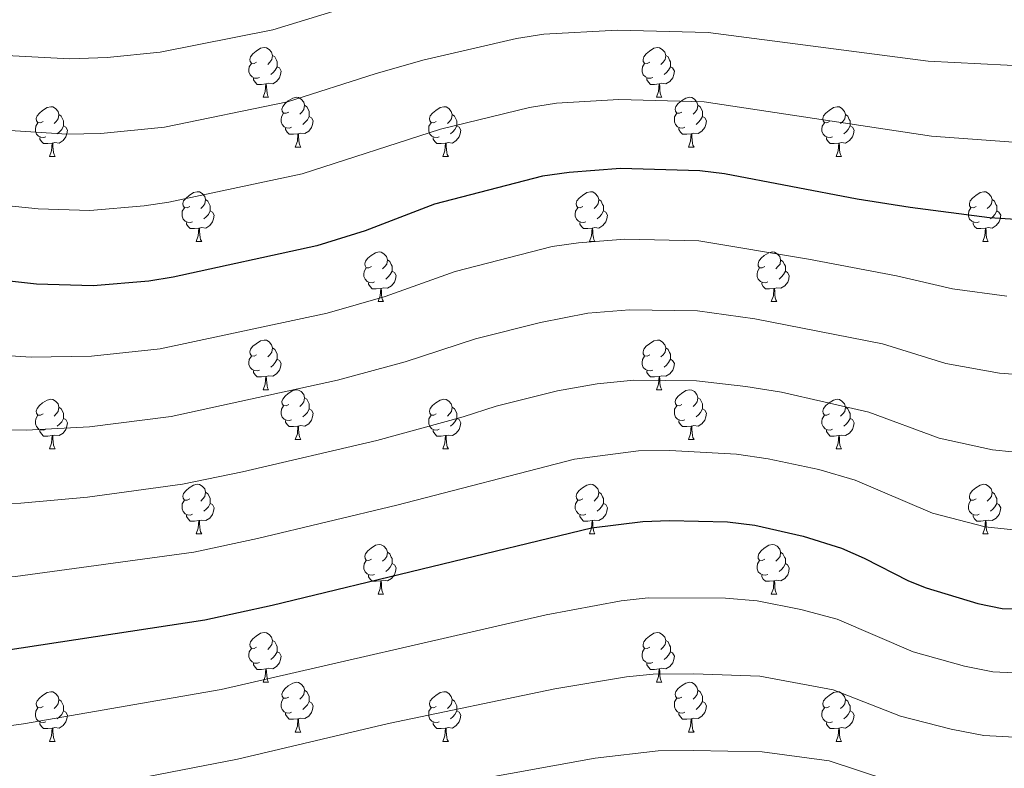
# Model space of a CAD drawing. Units: metres. Extents: x 624275 to 628783, y 699280 to 702331.
# Drawn here: x 626686 to 626885, y 699802 to 699953 of the extents above; entities that cross this region are included whole.
import ezdxf

# ---------------------------------------------------------------- set-up
doc = ezdxf.new("R2010")
doc.units = ezdxf.units.M
doc.header["$MEASUREMENT"] = 0
for name, color, linetype, lineweight in [('Carátula', 7, 'Continuous', 0), ('Elementos auxiliares', 7, 'Continuous', 0), ('Entidades rústicas y varios', 7, 'Continuous', 0), ('Relieve y altimetría', 7, 'Continuous', 0)]:
    doc.layers.add(name, color=color, linetype=linetype, lineweight=lineweight)

msp = doc.modelspace()

# ---------------------------------------------------------------- linework, layer by layer
at = {"layer": 'Carátula', "color": 7, "linetype": 'Continuous', "lineweight": 0}
msp.add_3dface([(624329.039, 699280.288), (628783.3, 699361.206), (628729.355, 702330.728), (624275.094, 702249.81)], dxfattribs=at)
at = {"layer": 'Elementos auxiliares', "color": 250, "linetype": 'Continuous', "lineweight": 0}
msp.add_3dface([(625151.45, 702003.22), (628577.54, 702065.49), (628620.16, 699752.24), (625192.94, 699689.98)], dxfattribs=at)
at = {"layer": 'Entidades rústicas y varios', "color": 92, "linetype": 'Continuous', "lineweight": 0, "flags": 128}
for points in [[(626734.132, 699943.997), (626733.602, 699943.732), (626733.072, 699943.787), (626732.807, 699944.157), (626732.752, 699944.582), (626732.912, 699945.102), (626733.392, 699945.697), (626734.027, 699946.227), (626734.927, 699946.812), (626735.672, 699946.972), (626736.097, 699946.917), (626736.627, 699946.602), (626737.157, 699946.017), (626737.317, 699945.377), (626737.207, 699944.527), (626736.782, 699943.997), (626736.362, 699943.572)], [(626813.459, 699943.997), (626812.929, 699943.732), (626812.399, 699943.787), (626812.134, 699944.157), (626812.079, 699944.582), (626812.239, 699945.102), (626812.719, 699945.697), (626813.354, 699946.227), (626814.254, 699946.812), (626814.999, 699946.972), (626815.424, 699946.917), (626815.954, 699946.602), (626816.484, 699946.017), (626816.644, 699945.377), (626816.534, 699944.527), (626816.109, 699943.997), (626815.689, 699943.572)], [(626737.317, 699945.377), (626737.792, 699945.062), (626738.107, 699944.422), (626738.267, 699944.102), (626738.267, 699943.522), (626738.267, 699943.097), (626737.897, 699942.407), (626737.477, 699941.927), (626736.997, 699941.507)], [(626816.644, 699945.377), (626817.119, 699945.062), (626817.434, 699944.422), (626817.594, 699944.102), (626817.594, 699943.522), (626817.594, 699943.097), (626817.224, 699942.407), (626816.804, 699941.927), (626816.324, 699941.507)], [(626734.717, 699940.917), (626734.292, 699940.757), (626733.707, 699940.817), (626733.232, 699941.027), (626732.807, 699941.452), (626732.592, 699942.037), (626732.592, 699942.457), (626732.647, 699943.042), (626733.072, 699943.732)], [(626738.267, 699943.097), (626738.722, 699942.847), (626739.067, 699942.232), (626738.957, 699941.507), (626738.747, 699940.867), (626738.162, 699940.127), (626737.367, 699939.647), (626736.517, 699939.752), (626736.087, 699939.622)], [(626814.044, 699940.917), (626813.619, 699940.757), (626813.034, 699940.817), (626812.559, 699941.027), (626812.134, 699941.452), (626811.919, 699942.037), (626811.919, 699942.457), (626811.974, 699943.042), (626812.399, 699943.732)], [(626817.594, 699943.097), (626818.049, 699942.847), (626818.394, 699942.232), (626818.284, 699941.507), (626818.074, 699940.867), (626817.489, 699940.127), (626816.694, 699939.647), (626815.844, 699939.752), (626815.414, 699939.622)], [(626735.977, 699939.622), (626735.087, 699939.537), (626734.242, 699939.537), (626733.817, 699939.967), (626733.497, 699940.442), (626733.497, 699940.757)], [(626735.432, 699936.937), (626735.867, 699938.097), (626735.977, 699939.622), (626736.087, 699939.622), (626736.122, 699939.037), (626736.157, 699938.352), (626736.227, 699937.737), (626736.342, 699937.337), (626736.557, 699936.937)], [(626815.304, 699939.622), (626814.414, 699939.537), (626813.569, 699939.537), (626813.144, 699939.967), (626812.824, 699940.442), (626812.824, 699940.757)], [(626814.759, 699936.937), (626815.194, 699938.097), (626815.304, 699939.622), (626815.414, 699939.622), (626815.449, 699939.037), (626815.484, 699938.352), (626815.554, 699937.737), (626815.669, 699937.337), (626815.884, 699936.937)], [(626735.432, 699936.937), (626736.557, 699936.937)], [(626740.607, 699933.962), (626740.077, 699933.697), (626739.547, 699933.752), (626739.282, 699934.122), (626739.227, 699934.547), (626739.387, 699935.067), (626739.867, 699935.662), (626740.502, 699936.192), (626741.402, 699936.777), (626742.147, 699936.937), (626742.572, 699936.882), (626743.102, 699936.567), (626743.632, 699935.982), (626743.792, 699935.342), (626743.682, 699934.492), (626743.257, 699933.962), (626742.837, 699933.537)], [(626814.759, 699936.937), (626815.884, 699936.937)], [(626819.934, 699933.962), (626819.404, 699933.697), (626818.874, 699933.752), (626818.609, 699934.122), (626818.554, 699934.547), (626818.714, 699935.067), (626819.194, 699935.662), (626819.829, 699936.192), (626820.729, 699936.777), (626821.474, 699936.937), (626821.899, 699936.882), (626822.429, 699936.567), (626822.959, 699935.982), (626823.119, 699935.342), (626823.009, 699934.492), (626822.584, 699933.962), (626822.164, 699933.537)], [(626691.052, 699932.057), (626690.522, 699931.792), (626689.992, 699931.847), (626689.727, 699932.217), (626689.672, 699932.642), (626689.832, 699933.162), (626690.312, 699933.757), (626690.947, 699934.287), (626691.847, 699934.872), (626692.592, 699935.032), (626693.017, 699934.977), (626693.547, 699934.662), (626694.077, 699934.077), (626694.237, 699933.437), (626694.127, 699932.587), (626693.702, 699932.057), (626693.282, 699931.632)], [(626743.792, 699935.342), (626744.267, 699935.027), (626744.582, 699934.387), (626744.742, 699934.067), (626744.742, 699933.487), (626744.742, 699933.062), (626744.372, 699932.372), (626743.952, 699931.892), (626743.472, 699931.472)], [(626770.379, 699932.057), (626769.849, 699931.792), (626769.319, 699931.847), (626769.054, 699932.217), (626768.999, 699932.642), (626769.159, 699933.162), (626769.639, 699933.757), (626770.274, 699934.287), (626771.174, 699934.872), (626771.919, 699935.032), (626772.344, 699934.977), (626772.874, 699934.662), (626773.404, 699934.077), (626773.564, 699933.437), (626773.454, 699932.587), (626773.029, 699932.057), (626772.609, 699931.632)], [(626823.119, 699935.342), (626823.594, 699935.027), (626823.909, 699934.387), (626824.069, 699934.067), (626824.069, 699933.487), (626824.069, 699933.062), (626823.699, 699932.372), (626823.279, 699931.892), (626822.799, 699931.472)], [(626849.706, 699932.057), (626849.176, 699931.792), (626848.646, 699931.847), (626848.381, 699932.217), (626848.326, 699932.642), (626848.486, 699933.162), (626848.966, 699933.757), (626849.601, 699934.287), (626850.501, 699934.872), (626851.246, 699935.032), (626851.671, 699934.977), (626852.201, 699934.662), (626852.731, 699934.077), (626852.891, 699933.437), (626852.781, 699932.587), (626852.356, 699932.057), (626851.936, 699931.632)], [(626694.237, 699933.437), (626694.712, 699933.122), (626695.027, 699932.482), (626695.187, 699932.162), (626695.187, 699931.582), (626695.187, 699931.157), (626694.817, 699930.467), (626694.397, 699929.987), (626693.917, 699929.567)], [(626741.192, 699930.882), (626740.767, 699930.722), (626740.182, 699930.782), (626739.707, 699930.992), (626739.282, 699931.417), (626739.067, 699932.002), (626739.067, 699932.422), (626739.122, 699933.007), (626739.547, 699933.697)], [(626744.742, 699933.062), (626745.197, 699932.812), (626745.542, 699932.197), (626745.432, 699931.472), (626745.222, 699930.832), (626744.637, 699930.092), (626743.842, 699929.612), (626742.992, 699929.717), (626742.562, 699929.587)], [(626773.564, 699933.437), (626774.039, 699933.122), (626774.354, 699932.482), (626774.514, 699932.162), (626774.514, 699931.582), (626774.514, 699931.157), (626774.144, 699930.467), (626773.724, 699929.987), (626773.244, 699929.567)], [(626820.519, 699930.882), (626820.094, 699930.722), (626819.509, 699930.782), (626819.034, 699930.992), (626818.609, 699931.417), (626818.394, 699932.002), (626818.394, 699932.422), (626818.449, 699933.007), (626818.874, 699933.697)], [(626824.069, 699933.062), (626824.524, 699932.812), (626824.869, 699932.197), (626824.759, 699931.472), (626824.549, 699930.832), (626823.964, 699930.092), (626823.169, 699929.612), (626822.319, 699929.717), (626821.889, 699929.587)], [(626852.891, 699933.437), (626853.366, 699933.122), (626853.681, 699932.482), (626853.841, 699932.162), (626853.841, 699931.582), (626853.841, 699931.157), (626853.471, 699930.467), (626853.051, 699929.987), (626852.571, 699929.567)], [(626691.637, 699928.977), (626691.212, 699928.817), (626690.627, 699928.877), (626690.152, 699929.087), (626689.727, 699929.512), (626689.512, 699930.097), (626689.512, 699930.517), (626689.567, 699931.102), (626689.992, 699931.792)], [(626695.187, 699931.157), (626695.642, 699930.907), (626695.987, 699930.292), (626695.877, 699929.567), (626695.667, 699928.927), (626695.082, 699928.187), (626694.287, 699927.707), (626693.437, 699927.812), (626693.007, 699927.682)], [(626770.964, 699928.977), (626770.539, 699928.817), (626769.954, 699928.877), (626769.479, 699929.087), (626769.054, 699929.512), (626768.839, 699930.097), (626768.839, 699930.517), (626768.894, 699931.102), (626769.319, 699931.792)], [(626774.514, 699931.157), (626774.969, 699930.907), (626775.314, 699930.292), (626775.204, 699929.567), (626774.994, 699928.927), (626774.409, 699928.187), (626773.614, 699927.707), (626772.764, 699927.812), (626772.334, 699927.682)], [(626850.291, 699928.977), (626849.866, 699928.817), (626849.281, 699928.877), (626848.806, 699929.087), (626848.381, 699929.512), (626848.166, 699930.097), (626848.166, 699930.517), (626848.221, 699931.102), (626848.646, 699931.792)], [(626853.841, 699931.157), (626854.296, 699930.907), (626854.641, 699930.292), (626854.531, 699929.567), (626854.321, 699928.927), (626853.736, 699928.187), (626852.941, 699927.707), (626852.091, 699927.812), (626851.661, 699927.682)], [(626742.452, 699929.587), (626741.562, 699929.502), (626740.717, 699929.502), (626740.292, 699929.932), (626739.972, 699930.407), (626739.972, 699930.722)], [(626741.907, 699926.902), (626742.342, 699928.062), (626742.452, 699929.587), (626742.562, 699929.587), (626742.597, 699929.002), (626742.632, 699928.317), (626742.702, 699927.702), (626742.817, 699927.302), (626743.032, 699926.902)], [(626821.779, 699929.587), (626820.889, 699929.502), (626820.044, 699929.502), (626819.619, 699929.932), (626819.299, 699930.407), (626819.299, 699930.722)], [(626821.234, 699926.902), (626821.669, 699928.062), (626821.779, 699929.587), (626821.889, 699929.587), (626821.924, 699929.002), (626821.959, 699928.317), (626822.029, 699927.702), (626822.144, 699927.302), (626822.359, 699926.902)], [(626692.897, 699927.682), (626692.007, 699927.597), (626691.162, 699927.597), (626690.737, 699928.027), (626690.417, 699928.502), (626690.417, 699928.817)], [(626692.352, 699924.997), (626692.787, 699926.157), (626692.897, 699927.682), (626693.007, 699927.682), (626693.042, 699927.097), (626693.077, 699926.412), (626693.147, 699925.797), (626693.262, 699925.397), (626693.477, 699924.997)], [(626741.907, 699926.902), (626743.032, 699926.902)], [(626772.224, 699927.682), (626771.334, 699927.597), (626770.489, 699927.597), (626770.064, 699928.027), (626769.744, 699928.502), (626769.744, 699928.817)], [(626771.679, 699924.997), (626772.114, 699926.157), (626772.224, 699927.682), (626772.334, 699927.682), (626772.369, 699927.097), (626772.404, 699926.412), (626772.474, 699925.797), (626772.589, 699925.397), (626772.804, 699924.997)], [(626821.234, 699926.902), (626822.359, 699926.902)], [(626851.551, 699927.682), (626850.661, 699927.597), (626849.816, 699927.597), (626849.391, 699928.027), (626849.071, 699928.502), (626849.071, 699928.817)], [(626851.006, 699924.997), (626851.441, 699926.157), (626851.551, 699927.682), (626851.661, 699927.682), (626851.696, 699927.097), (626851.731, 699926.412), (626851.801, 699925.797), (626851.916, 699925.397), (626852.131, 699924.997)], [(626692.352, 699924.997), (626693.477, 699924.997)], [(626771.679, 699924.997), (626772.804, 699924.997)], [(626851.006, 699924.997), (626852.131, 699924.997)], [(626720.629, 699914.914), (626720.099, 699914.649), (626719.569, 699914.704), (626719.304, 699915.074), (626719.249, 699915.499), (626719.409, 699916.019), (626719.889, 699916.614), (626720.524, 699917.144), (626721.424, 699917.729), (626722.169, 699917.889), (626722.594, 699917.834), (626723.124, 699917.519), (626723.654, 699916.934), (626723.814, 699916.294), (626723.704, 699915.444), (626723.279, 699914.914), (626722.859, 699914.489)], [(626799.956, 699914.914), (626799.426, 699914.649), (626798.896, 699914.704), (626798.631, 699915.074), (626798.576, 699915.499), (626798.736, 699916.019), (626799.216, 699916.614), (626799.851, 699917.144), (626800.751, 699917.729), (626801.496, 699917.889), (626801.921, 699917.834), (626802.451, 699917.519), (626802.981, 699916.934), (626803.141, 699916.294), (626803.031, 699915.444), (626802.606, 699914.914), (626802.186, 699914.489)], [(626879.283, 699914.914), (626878.753, 699914.649), (626878.223, 699914.704), (626877.958, 699915.074), (626877.903, 699915.499), (626878.063, 699916.019), (626878.543, 699916.614), (626879.178, 699917.144), (626880.078, 699917.729), (626880.823, 699917.889), (626881.248, 699917.834), (626881.778, 699917.519), (626882.308, 699916.934), (626882.468, 699916.294), (626882.358, 699915.444), (626881.933, 699914.914), (626881.513, 699914.489)], [(626723.814, 699916.294), (626724.289, 699915.979), (626724.604, 699915.339), (626724.764, 699915.019), (626724.764, 699914.439), (626724.764, 699914.014), (626724.394, 699913.324), (626723.974, 699912.844), (626723.494, 699912.424)], [(626803.141, 699916.294), (626803.616, 699915.979), (626803.931, 699915.339), (626804.091, 699915.019), (626804.091, 699914.439), (626804.091, 699914.014), (626803.721, 699913.324), (626803.301, 699912.844), (626802.821, 699912.424)], [(626882.468, 699916.294), (626882.943, 699915.979), (626883.258, 699915.339), (626883.418, 699915.019), (626883.418, 699914.439), (626883.418, 699914.014), (626883.048, 699913.324), (626882.628, 699912.844), (626882.148, 699912.424)], [(626721.214, 699911.834), (626720.789, 699911.674), (626720.204, 699911.734), (626719.729, 699911.944), (626719.304, 699912.369), (626719.089, 699912.954), (626719.089, 699913.374), (626719.144, 699913.959), (626719.569, 699914.649)], [(626724.764, 699914.014), (626725.219, 699913.764), (626725.564, 699913.149), (626725.454, 699912.424), (626725.244, 699911.784), (626724.659, 699911.044), (626723.864, 699910.564), (626723.014, 699910.669), (626722.584, 699910.539)], [(626800.541, 699911.834), (626800.116, 699911.674), (626799.531, 699911.734), (626799.056, 699911.944), (626798.631, 699912.369), (626798.416, 699912.954), (626798.416, 699913.374), (626798.471, 699913.959), (626798.896, 699914.649)], [(626804.091, 699914.014), (626804.546, 699913.764), (626804.891, 699913.149), (626804.781, 699912.424), (626804.571, 699911.784), (626803.986, 699911.044), (626803.191, 699910.564), (626802.341, 699910.669), (626801.911, 699910.539)], [(626879.868, 699911.834), (626879.443, 699911.674), (626878.858, 699911.734), (626878.383, 699911.944), (626877.958, 699912.369), (626877.743, 699912.954), (626877.743, 699913.374), (626877.798, 699913.959), (626878.223, 699914.649)], [(626883.418, 699914.014), (626883.873, 699913.764), (626884.218, 699913.149), (626884.108, 699912.424), (626883.898, 699911.784), (626883.313, 699911.044), (626882.518, 699910.564), (626881.668, 699910.669), (626881.238, 699910.539)], [(626722.474, 699910.539), (626721.584, 699910.454), (626720.739, 699910.454), (626720.314, 699910.884), (626719.994, 699911.359), (626719.994, 699911.674)], [(626801.801, 699910.539), (626800.911, 699910.454), (626800.066, 699910.454), (626799.641, 699910.884), (626799.321, 699911.359), (626799.321, 699911.674)], [(626881.128, 699910.539), (626880.238, 699910.454), (626879.393, 699910.454), (626878.968, 699910.884), (626878.648, 699911.359), (626878.648, 699911.674)], [(626721.929, 699907.854), (626722.364, 699909.014), (626722.474, 699910.539), (626722.584, 699910.539), (626722.619, 699909.954), (626722.654, 699909.269), (626722.724, 699908.654), (626722.839, 699908.254), (626723.054, 699907.854)], [(626801.256, 699907.854), (626801.691, 699909.014), (626801.801, 699910.539), (626801.911, 699910.539), (626801.946, 699909.954), (626801.981, 699909.269), (626802.051, 699908.654), (626802.166, 699908.254), (626802.381, 699907.854)], [(626880.583, 699907.854), (626881.018, 699909.014), (626881.128, 699910.539), (626881.238, 699910.539), (626881.273, 699909.954), (626881.308, 699909.269), (626881.378, 699908.654), (626881.493, 699908.254), (626881.708, 699907.854)], [(626721.929, 699907.854), (626723.054, 699907.854)], [(626801.256, 699907.854), (626802.381, 699907.854)], [(626880.583, 699907.854), (626881.708, 699907.854)], [(626757.32, 699902.774), (626756.79, 699902.509), (626756.26, 699902.564), (626755.995, 699902.934), (626755.94, 699903.359), (626756.1, 699903.879), (626756.58, 699904.474), (626757.215, 699905.004), (626758.115, 699905.589), (626758.86, 699905.749), (626759.285, 699905.694), (626759.815, 699905.379), (626760.345, 699904.794), (626760.505, 699904.154), (626760.395, 699903.304), (626759.97, 699902.774), (626759.55, 699902.349)], [(626836.647, 699902.774), (626836.117, 699902.509), (626835.587, 699902.564), (626835.322, 699902.934), (626835.267, 699903.359), (626835.427, 699903.879), (626835.907, 699904.474), (626836.542, 699905.004), (626837.442, 699905.589), (626838.187, 699905.749), (626838.612, 699905.694), (626839.142, 699905.379), (626839.672, 699904.794), (626839.832, 699904.154), (626839.722, 699903.304), (626839.297, 699902.774), (626838.877, 699902.349)], [(626760.505, 699904.154), (626760.98, 699903.839), (626761.295, 699903.199), (626761.455, 699902.879), (626761.455, 699902.299), (626761.455, 699901.874), (626761.085, 699901.184), (626760.665, 699900.704), (626760.185, 699900.284)], [(626839.832, 699904.154), (626840.307, 699903.839), (626840.622, 699903.199), (626840.782, 699902.879), (626840.782, 699902.299), (626840.782, 699901.874), (626840.412, 699901.184), (626839.992, 699900.704), (626839.512, 699900.284)], [(626757.905, 699899.694), (626757.48, 699899.534), (626756.895, 699899.594), (626756.42, 699899.804), (626755.995, 699900.229), (626755.78, 699900.814), (626755.78, 699901.234), (626755.835, 699901.819), (626756.26, 699902.509)], [(626761.455, 699901.874), (626761.91, 699901.624), (626762.255, 699901.009), (626762.145, 699900.284), (626761.935, 699899.644), (626761.35, 699898.904), (626760.555, 699898.424), (626759.705, 699898.529), (626759.275, 699898.399)], [(626837.232, 699899.694), (626836.807, 699899.534), (626836.222, 699899.594), (626835.747, 699899.804), (626835.322, 699900.229), (626835.107, 699900.814), (626835.107, 699901.234), (626835.162, 699901.819), (626835.587, 699902.509)], [(626840.782, 699901.874), (626841.237, 699901.624), (626841.582, 699901.009), (626841.472, 699900.284), (626841.262, 699899.644), (626840.677, 699898.904), (626839.882, 699898.424), (626839.032, 699898.529), (626838.602, 699898.399)], [(626759.165, 699898.399), (626758.275, 699898.314), (626757.43, 699898.314), (626757.005, 699898.744), (626756.685, 699899.219), (626756.685, 699899.534)], [(626838.492, 699898.399), (626837.602, 699898.314), (626836.757, 699898.314), (626836.332, 699898.744), (626836.012, 699899.219), (626836.012, 699899.534)], [(626758.62, 699895.714), (626759.055, 699896.874), (626759.165, 699898.399), (626759.275, 699898.399), (626759.31, 699897.814), (626759.345, 699897.129), (626759.415, 699896.514), (626759.53, 699896.114), (626759.745, 699895.714)], [(626837.947, 699895.714), (626838.382, 699896.874), (626838.492, 699898.399), (626838.602, 699898.399), (626838.637, 699897.814), (626838.672, 699897.129), (626838.742, 699896.514), (626838.857, 699896.114), (626839.072, 699895.714)], [(626758.62, 699895.714), (626759.745, 699895.714)], [(626837.947, 699895.714), (626839.072, 699895.714)], [(626734.132, 699885.005), (626733.602, 699884.74), (626733.072, 699884.795), (626732.807, 699885.165), (626732.752, 699885.59), (626732.912, 699886.11), (626733.392, 699886.705), (626734.027, 699887.235), (626734.927, 699887.82), (626735.672, 699887.98), (626736.097, 699887.925), (626736.627, 699887.61), (626737.157, 699887.025), (626737.317, 699886.385), (626737.207, 699885.535), (626736.782, 699885.005), (626736.362, 699884.58)], [(626813.459, 699885.005), (626812.929, 699884.74), (626812.399, 699884.795), (626812.134, 699885.165), (626812.079, 699885.59), (626812.239, 699886.11), (626812.719, 699886.705), (626813.354, 699887.235), (626814.254, 699887.82), (626814.999, 699887.98), (626815.424, 699887.925), (626815.954, 699887.61), (626816.484, 699887.025), (626816.644, 699886.385), (626816.534, 699885.535), (626816.109, 699885.005), (626815.689, 699884.58)], [(626737.317, 699886.385), (626737.792, 699886.07), (626738.107, 699885.43), (626738.267, 699885.11), (626738.267, 699884.53), (626738.267, 699884.105), (626737.897, 699883.415), (626737.477, 699882.935), (626736.997, 699882.515)], [(626816.644, 699886.385), (626817.119, 699886.07), (626817.434, 699885.43), (626817.594, 699885.11), (626817.594, 699884.53), (626817.594, 699884.105), (626817.224, 699883.415), (626816.804, 699882.935), (626816.324, 699882.515)], [(626734.717, 699881.925), (626734.292, 699881.765), (626733.707, 699881.825), (626733.232, 699882.035), (626732.807, 699882.46), (626732.592, 699883.045), (626732.592, 699883.465), (626732.647, 699884.05), (626733.072, 699884.74)], [(626738.267, 699884.105), (626738.722, 699883.855), (626739.067, 699883.24), (626738.957, 699882.515), (626738.747, 699881.875), (626738.162, 699881.135), (626737.367, 699880.655), (626736.517, 699880.76), (626736.087, 699880.63)], [(626814.044, 699881.925), (626813.619, 699881.765), (626813.034, 699881.825), (626812.559, 699882.035), (626812.134, 699882.46), (626811.919, 699883.045), (626811.919, 699883.465), (626811.974, 699884.05), (626812.399, 699884.74)], [(626817.594, 699884.105), (626818.049, 699883.855), (626818.394, 699883.24), (626818.284, 699882.515), (626818.074, 699881.875), (626817.489, 699881.135), (626816.694, 699880.655), (626815.844, 699880.76), (626815.414, 699880.63)], [(626735.977, 699880.63), (626735.087, 699880.545), (626734.242, 699880.545), (626733.817, 699880.975), (626733.497, 699881.45), (626733.497, 699881.765)], [(626815.304, 699880.63), (626814.414, 699880.545), (626813.569, 699880.545), (626813.144, 699880.975), (626812.824, 699881.45), (626812.824, 699881.765)], [(626735.432, 699877.945), (626735.867, 699879.105), (626735.977, 699880.63), (626736.087, 699880.63), (626736.122, 699880.045), (626736.157, 699879.36), (626736.227, 699878.745), (626736.342, 699878.345), (626736.557, 699877.945)], [(626814.759, 699877.945), (626815.194, 699879.105), (626815.304, 699880.63), (626815.414, 699880.63), (626815.449, 699880.045), (626815.484, 699879.36), (626815.554, 699878.745), (626815.669, 699878.345), (626815.884, 699877.945)], [(626735.432, 699877.945), (626736.557, 699877.945)], [(626740.607, 699874.97), (626740.077, 699874.705), (626739.547, 699874.76), (626739.282, 699875.13), (626739.227, 699875.555), (626739.387, 699876.075), (626739.867, 699876.67), (626740.502, 699877.2), (626741.402, 699877.785), (626742.147, 699877.945), (626742.572, 699877.89), (626743.102, 699877.575), (626743.632, 699876.99), (626743.792, 699876.35), (626743.682, 699875.5), (626743.257, 699874.97), (626742.837, 699874.545)], [(626814.759, 699877.945), (626815.884, 699877.945)], [(626819.934, 699874.97), (626819.404, 699874.705), (626818.874, 699874.76), (626818.609, 699875.13), (626818.554, 699875.555), (626818.714, 699876.075), (626819.194, 699876.67), (626819.829, 699877.2), (626820.729, 699877.785), (626821.474, 699877.945), (626821.899, 699877.89), (626822.429, 699877.575), (626822.959, 699876.99), (626823.119, 699876.35), (626823.009, 699875.5), (626822.584, 699874.97), (626822.164, 699874.545)], [(626691.052, 699873.065), (626690.522, 699872.8), (626689.992, 699872.855), (626689.727, 699873.225), (626689.672, 699873.65), (626689.832, 699874.17), (626690.312, 699874.765), (626690.947, 699875.295), (626691.847, 699875.88), (626692.592, 699876.04), (626693.017, 699875.985), (626693.547, 699875.67), (626694.077, 699875.085), (626694.237, 699874.445), (626694.127, 699873.595), (626693.702, 699873.065), (626693.282, 699872.64)], [(626743.792, 699876.35), (626744.267, 699876.035), (626744.582, 699875.395), (626744.742, 699875.075), (626744.742, 699874.495), (626744.742, 699874.07), (626744.372, 699873.38), (626743.952, 699872.9), (626743.472, 699872.48)], [(626770.379, 699873.065), (626769.849, 699872.8), (626769.319, 699872.855), (626769.054, 699873.225), (626768.999, 699873.65), (626769.159, 699874.17), (626769.639, 699874.765), (626770.274, 699875.295), (626771.174, 699875.88), (626771.919, 699876.04), (626772.344, 699875.985), (626772.874, 699875.67), (626773.404, 699875.085), (626773.564, 699874.445), (626773.454, 699873.595), (626773.029, 699873.065), (626772.609, 699872.64)], [(626823.119, 699876.35), (626823.594, 699876.035), (626823.909, 699875.395), (626824.069, 699875.075), (626824.069, 699874.495), (626824.069, 699874.07), (626823.699, 699873.38), (626823.279, 699872.9), (626822.799, 699872.48)], [(626849.706, 699873.065), (626849.176, 699872.8), (626848.646, 699872.855), (626848.381, 699873.225), (626848.326, 699873.65), (626848.486, 699874.17), (626848.966, 699874.765), (626849.601, 699875.295), (626850.501, 699875.88), (626851.246, 699876.04), (626851.671, 699875.985), (626852.201, 699875.67), (626852.731, 699875.085), (626852.891, 699874.445), (626852.781, 699873.595), (626852.356, 699873.065), (626851.936, 699872.64)], [(626694.237, 699874.445), (626694.712, 699874.13), (626695.027, 699873.49), (626695.187, 699873.17), (626695.187, 699872.59), (626695.187, 699872.165), (626694.817, 699871.475), (626694.397, 699870.995), (626693.917, 699870.575)], [(626741.192, 699871.89), (626740.767, 699871.73), (626740.182, 699871.79), (626739.707, 699872), (626739.282, 699872.425), (626739.067, 699873.01), (626739.067, 699873.43), (626739.122, 699874.015), (626739.547, 699874.705)], [(626744.742, 699874.07), (626745.197, 699873.82), (626745.542, 699873.205), (626745.432, 699872.48), (626745.222, 699871.84), (626744.637, 699871.1), (626743.842, 699870.62), (626742.992, 699870.725), (626742.562, 699870.595)], [(626773.564, 699874.445), (626774.039, 699874.13), (626774.354, 699873.49), (626774.514, 699873.17), (626774.514, 699872.59), (626774.514, 699872.165), (626774.144, 699871.475), (626773.724, 699870.995), (626773.244, 699870.575)], [(626820.519, 699871.89), (626820.094, 699871.73), (626819.509, 699871.79), (626819.034, 699872), (626818.609, 699872.425), (626818.394, 699873.01), (626818.394, 699873.43), (626818.449, 699874.015), (626818.874, 699874.705)], [(626824.069, 699874.07), (626824.524, 699873.82), (626824.869, 699873.205), (626824.759, 699872.48), (626824.549, 699871.84), (626823.964, 699871.1), (626823.169, 699870.62), (626822.319, 699870.725), (626821.889, 699870.595)], [(626852.891, 699874.445), (626853.366, 699874.13), (626853.681, 699873.49), (626853.841, 699873.17), (626853.841, 699872.59), (626853.841, 699872.165), (626853.471, 699871.475), (626853.051, 699870.995), (626852.571, 699870.575)], [(626691.637, 699869.985), (626691.212, 699869.825), (626690.627, 699869.885), (626690.152, 699870.095), (626689.727, 699870.52), (626689.512, 699871.105), (626689.512, 699871.525), (626689.567, 699872.11), (626689.992, 699872.8)], [(626695.187, 699872.165), (626695.642, 699871.915), (626695.987, 699871.3), (626695.877, 699870.575), (626695.667, 699869.935), (626695.082, 699869.195), (626694.287, 699868.715), (626693.437, 699868.82), (626693.007, 699868.69)], [(626742.452, 699870.595), (626741.562, 699870.51), (626740.717, 699870.51), (626740.292, 699870.94), (626739.972, 699871.415), (626739.972, 699871.73)], [(626770.964, 699869.985), (626770.539, 699869.825), (626769.954, 699869.885), (626769.479, 699870.095), (626769.054, 699870.52), (626768.839, 699871.105), (626768.839, 699871.525), (626768.894, 699872.11), (626769.319, 699872.8)], [(626774.514, 699872.165), (626774.969, 699871.915), (626775.314, 699871.3), (626775.204, 699870.575), (626774.994, 699869.935), (626774.409, 699869.195), (626773.614, 699868.715), (626772.764, 699868.82), (626772.334, 699868.69)], [(626821.779, 699870.595), (626820.889, 699870.51), (626820.044, 699870.51), (626819.619, 699870.94), (626819.299, 699871.415), (626819.299, 699871.73)], [(626850.291, 699869.985), (626849.866, 699869.825), (626849.281, 699869.885), (626848.806, 699870.095), (626848.381, 699870.52), (626848.166, 699871.105), (626848.166, 699871.525), (626848.221, 699872.11), (626848.646, 699872.8)], [(626853.841, 699872.165), (626854.296, 699871.915), (626854.641, 699871.3), (626854.531, 699870.575), (626854.321, 699869.935), (626853.736, 699869.195), (626852.941, 699868.715), (626852.091, 699868.82), (626851.661, 699868.69)], [(626692.897, 699868.69), (626692.007, 699868.605), (626691.162, 699868.605), (626690.737, 699869.035), (626690.417, 699869.51), (626690.417, 699869.825)], [(626741.907, 699867.91), (626742.342, 699869.07), (626742.452, 699870.595), (626742.562, 699870.595), (626742.597, 699870.01), (626742.632, 699869.325), (626742.702, 699868.71), (626742.817, 699868.31), (626743.032, 699867.91)], [(626772.224, 699868.69), (626771.334, 699868.605), (626770.489, 699868.605), (626770.064, 699869.035), (626769.744, 699869.51), (626769.744, 699869.825)], [(626821.234, 699867.91), (626821.669, 699869.07), (626821.779, 699870.595), (626821.889, 699870.595), (626821.924, 699870.01), (626821.959, 699869.325), (626822.029, 699868.71), (626822.144, 699868.31), (626822.359, 699867.91)], [(626851.551, 699868.69), (626850.661, 699868.605), (626849.816, 699868.605), (626849.391, 699869.035), (626849.071, 699869.51), (626849.071, 699869.825)], [(626692.352, 699866.005), (626692.787, 699867.165), (626692.897, 699868.69), (626693.007, 699868.69), (626693.042, 699868.105), (626693.077, 699867.42), (626693.147, 699866.805), (626693.262, 699866.405), (626693.477, 699866.005)], [(626741.907, 699867.91), (626743.032, 699867.91)], [(626771.679, 699866.005), (626772.114, 699867.165), (626772.224, 699868.69), (626772.334, 699868.69), (626772.369, 699868.105), (626772.404, 699867.42), (626772.474, 699866.805), (626772.589, 699866.405), (626772.804, 699866.005)], [(626821.234, 699867.91), (626822.359, 699867.91)], [(626851.006, 699866.005), (626851.441, 699867.165), (626851.551, 699868.69), (626851.661, 699868.69), (626851.696, 699868.105), (626851.731, 699867.42), (626851.801, 699866.805), (626851.916, 699866.405), (626852.131, 699866.005)], [(626692.352, 699866.005), (626693.477, 699866.005)], [(626771.679, 699866.005), (626772.804, 699866.005)], [(626851.006, 699866.005), (626852.131, 699866.005)], [(626720.629, 699855.922), (626720.099, 699855.657), (626719.569, 699855.712), (626719.304, 699856.082), (626719.249, 699856.507), (626719.409, 699857.027), (626719.889, 699857.622), (626720.524, 699858.152), (626721.424, 699858.737), (626722.169, 699858.897), (626722.594, 699858.842), (626723.124, 699858.527), (626723.654, 699857.942), (626723.814, 699857.302), (626723.704, 699856.452), (626723.279, 699855.922), (626722.859, 699855.497)], [(626799.956, 699855.922), (626799.426, 699855.657), (626798.896, 699855.712), (626798.631, 699856.082), (626798.576, 699856.507), (626798.736, 699857.027), (626799.216, 699857.622), (626799.851, 699858.152), (626800.751, 699858.737), (626801.496, 699858.897), (626801.921, 699858.842), (626802.451, 699858.527), (626802.981, 699857.942), (626803.141, 699857.302), (626803.031, 699856.452), (626802.606, 699855.922), (626802.186, 699855.497)], [(626879.283, 699855.922), (626878.753, 699855.657), (626878.223, 699855.712), (626877.958, 699856.082), (626877.903, 699856.507), (626878.063, 699857.027), (626878.543, 699857.622), (626879.178, 699858.152), (626880.078, 699858.737), (626880.823, 699858.897), (626881.248, 699858.842), (626881.778, 699858.527), (626882.308, 699857.942), (626882.468, 699857.302), (626882.358, 699856.452), (626881.933, 699855.922), (626881.513, 699855.497)], [(626721.214, 699852.842), (626720.789, 699852.682), (626720.204, 699852.742), (626719.729, 699852.952), (626719.304, 699853.377), (626719.089, 699853.962), (626719.089, 699854.382), (626719.144, 699854.967), (626719.569, 699855.657)], [(626723.814, 699857.302), (626724.289, 699856.987), (626724.604, 699856.347), (626724.764, 699856.027), (626724.764, 699855.447), (626724.764, 699855.022), (626724.394, 699854.332), (626723.974, 699853.852), (626723.494, 699853.432)], [(626800.541, 699852.842), (626800.116, 699852.682), (626799.531, 699852.742), (626799.056, 699852.952), (626798.631, 699853.377), (626798.416, 699853.962), (626798.416, 699854.382), (626798.471, 699854.967), (626798.896, 699855.657)], [(626803.141, 699857.302), (626803.616, 699856.987), (626803.931, 699856.347), (626804.091, 699856.027), (626804.091, 699855.447), (626804.091, 699855.022), (626803.721, 699854.332), (626803.301, 699853.852), (626802.821, 699853.432)], [(626879.868, 699852.842), (626879.443, 699852.682), (626878.858, 699852.742), (626878.383, 699852.952), (626877.958, 699853.377), (626877.743, 699853.962), (626877.743, 699854.382), (626877.798, 699854.967), (626878.223, 699855.657)], [(626882.468, 699857.302), (626882.943, 699856.987), (626883.258, 699856.347), (626883.418, 699856.027), (626883.418, 699855.447), (626883.418, 699855.022), (626883.048, 699854.332), (626882.628, 699853.852), (626882.148, 699853.432)], [(626724.764, 699855.022), (626725.219, 699854.772), (626725.564, 699854.157), (626725.454, 699853.432), (626725.244, 699852.792), (626724.659, 699852.052), (626723.864, 699851.572), (626723.014, 699851.677), (626722.584, 699851.547)], [(626804.091, 699855.022), (626804.546, 699854.772), (626804.891, 699854.157), (626804.781, 699853.432), (626804.571, 699852.792), (626803.986, 699852.052), (626803.191, 699851.572), (626802.341, 699851.677), (626801.911, 699851.547)], [(626883.418, 699855.022), (626883.873, 699854.772), (626884.218, 699854.157), (626884.108, 699853.432), (626883.898, 699852.792), (626883.313, 699852.052), (626882.518, 699851.572), (626881.668, 699851.677), (626881.238, 699851.547)], [(626722.474, 699851.547), (626721.584, 699851.462), (626720.739, 699851.462), (626720.314, 699851.892), (626719.994, 699852.367), (626719.994, 699852.682)], [(626721.929, 699848.862), (626722.364, 699850.022), (626722.474, 699851.547), (626722.584, 699851.547), (626722.619, 699850.962), (626722.654, 699850.277), (626722.724, 699849.662), (626722.839, 699849.262), (626723.054, 699848.862)], [(626801.801, 699851.547), (626800.911, 699851.462), (626800.066, 699851.462), (626799.641, 699851.892), (626799.321, 699852.367), (626799.321, 699852.682)], [(626801.256, 699848.862), (626801.691, 699850.022), (626801.801, 699851.547), (626801.911, 699851.547), (626801.946, 699850.962), (626801.981, 699850.277), (626802.051, 699849.662), (626802.166, 699849.262), (626802.381, 699848.862)], [(626881.128, 699851.547), (626880.238, 699851.462), (626879.393, 699851.462), (626878.968, 699851.892), (626878.648, 699852.367), (626878.648, 699852.682)], [(626880.583, 699848.862), (626881.018, 699850.022), (626881.128, 699851.547), (626881.238, 699851.547), (626881.273, 699850.962), (626881.308, 699850.277), (626881.378, 699849.662), (626881.493, 699849.262), (626881.708, 699848.862)], [(626721.929, 699848.862), (626723.054, 699848.862)], [(626801.256, 699848.862), (626802.381, 699848.862)], [(626880.583, 699848.862), (626881.708, 699848.862)], [(626757.32, 699843.782), (626756.79, 699843.517), (626756.26, 699843.572), (626755.995, 699843.942), (626755.94, 699844.367), (626756.1, 699844.887), (626756.58, 699845.482), (626757.215, 699846.012), (626758.115, 699846.597), (626758.86, 699846.757), (626759.285, 699846.702), (626759.815, 699846.387), (626760.345, 699845.802), (626760.505, 699845.162), (626760.395, 699844.312), (626759.97, 699843.782), (626759.55, 699843.357)], [(626836.647, 699843.782), (626836.117, 699843.517), (626835.587, 699843.572), (626835.322, 699843.942), (626835.267, 699844.367), (626835.427, 699844.887), (626835.907, 699845.482), (626836.542, 699846.012), (626837.442, 699846.597), (626838.187, 699846.757), (626838.612, 699846.702), (626839.142, 699846.387), (626839.672, 699845.802), (626839.832, 699845.162), (626839.722, 699844.312), (626839.297, 699843.782), (626838.877, 699843.357)], [(626757.905, 699840.702), (626757.48, 699840.542), (626756.895, 699840.602), (626756.42, 699840.812), (626755.995, 699841.237), (626755.78, 699841.822), (626755.78, 699842.242), (626755.835, 699842.827), (626756.26, 699843.517)], [(626760.505, 699845.162), (626760.98, 699844.847), (626761.295, 699844.207), (626761.455, 699843.887), (626761.455, 699843.307), (626761.455, 699842.882), (626761.085, 699842.192), (626760.665, 699841.712), (626760.185, 699841.292)], [(626837.232, 699840.702), (626836.807, 699840.542), (626836.222, 699840.602), (626835.747, 699840.812), (626835.322, 699841.237), (626835.107, 699841.822), (626835.107, 699842.242), (626835.162, 699842.827), (626835.587, 699843.517)], [(626839.832, 699845.162), (626840.307, 699844.847), (626840.622, 699844.207), (626840.782, 699843.887), (626840.782, 699843.307), (626840.782, 699842.882), (626840.412, 699842.192), (626839.992, 699841.712), (626839.512, 699841.292)], [(626761.455, 699842.882), (626761.91, 699842.632), (626762.255, 699842.017), (626762.145, 699841.292), (626761.935, 699840.652), (626761.35, 699839.912), (626760.555, 699839.432), (626759.705, 699839.537), (626759.275, 699839.407)], [(626840.782, 699842.882), (626841.237, 699842.632), (626841.582, 699842.017), (626841.472, 699841.292), (626841.262, 699840.652), (626840.677, 699839.912), (626839.882, 699839.432), (626839.032, 699839.537), (626838.602, 699839.407)], [(626759.165, 699839.407), (626758.275, 699839.322), (626757.43, 699839.322), (626757.005, 699839.752), (626756.685, 699840.227), (626756.685, 699840.542)], [(626838.492, 699839.407), (626837.602, 699839.322), (626836.757, 699839.322), (626836.332, 699839.752), (626836.012, 699840.227), (626836.012, 699840.542)], [(626758.62, 699836.722), (626759.055, 699837.882), (626759.165, 699839.407), (626759.275, 699839.407), (626759.31, 699838.822), (626759.345, 699838.137), (626759.415, 699837.522), (626759.53, 699837.122), (626759.745, 699836.722)], [(626837.947, 699836.722), (626838.382, 699837.882), (626838.492, 699839.407), (626838.602, 699839.407), (626838.637, 699838.822), (626838.672, 699838.137), (626838.742, 699837.522), (626838.857, 699837.122), (626839.072, 699836.722)], [(626758.62, 699836.722), (626759.745, 699836.722)], [(626837.947, 699836.722), (626839.072, 699836.722)], [(626734.132, 699826.013), (626733.602, 699825.748), (626733.072, 699825.803), (626732.807, 699826.173), (626732.752, 699826.598), (626732.912, 699827.118), (626733.392, 699827.713), (626734.027, 699828.243), (626734.927, 699828.828), (626735.672, 699828.988), (626736.097, 699828.933), (626736.627, 699828.618), (626737.157, 699828.033), (626737.317, 699827.393), (626737.207, 699826.543), (626736.782, 699826.013), (626736.362, 699825.588)], [(626813.459, 699826.013), (626812.929, 699825.748), (626812.399, 699825.803), (626812.134, 699826.173), (626812.079, 699826.598), (626812.239, 699827.118), (626812.719, 699827.713), (626813.354, 699828.243), (626814.254, 699828.828), (626814.999, 699828.988), (626815.424, 699828.933), (626815.954, 699828.618), (626816.484, 699828.033), (626816.644, 699827.393), (626816.534, 699826.543), (626816.109, 699826.013), (626815.689, 699825.588)], [(626734.717, 699822.933), (626734.292, 699822.773), (626733.707, 699822.833), (626733.232, 699823.043), (626732.807, 699823.468), (626732.592, 699824.053), (626732.592, 699824.473), (626732.647, 699825.058), (626733.072, 699825.748)], [(626737.317, 699827.393), (626737.792, 699827.078), (626738.107, 699826.438), (626738.267, 699826.118), (626738.267, 699825.538), (626738.267, 699825.113), (626737.897, 699824.423), (626737.477, 699823.943), (626736.997, 699823.523)], [(626814.044, 699822.933), (626813.619, 699822.773), (626813.034, 699822.833), (626812.559, 699823.043), (626812.134, 699823.468), (626811.919, 699824.053), (626811.919, 699824.473), (626811.974, 699825.058), (626812.399, 699825.748)], [(626816.644, 699827.393), (626817.119, 699827.078), (626817.434, 699826.438), (626817.594, 699826.118), (626817.594, 699825.538), (626817.594, 699825.113), (626817.224, 699824.423), (626816.804, 699823.943), (626816.324, 699823.523)], [(626738.267, 699825.113), (626738.722, 699824.863), (626739.067, 699824.248), (626738.957, 699823.523), (626738.747, 699822.883), (626738.162, 699822.143), (626737.367, 699821.663), (626736.517, 699821.768), (626736.087, 699821.638)], [(626817.594, 699825.113), (626818.049, 699824.863), (626818.394, 699824.248), (626818.284, 699823.523), (626818.074, 699822.883), (626817.489, 699822.143), (626816.694, 699821.663), (626815.844, 699821.768), (626815.414, 699821.638)], [(626735.977, 699821.638), (626735.087, 699821.553), (626734.242, 699821.553), (626733.817, 699821.983), (626733.497, 699822.458), (626733.497, 699822.773)], [(626735.432, 699818.953), (626735.867, 699820.113), (626735.977, 699821.638), (626736.087, 699821.638), (626736.122, 699821.053), (626736.157, 699820.368), (626736.227, 699819.753), (626736.342, 699819.353), (626736.557, 699818.953)], [(626815.304, 699821.638), (626814.414, 699821.553), (626813.569, 699821.553), (626813.144, 699821.983), (626812.824, 699822.458), (626812.824, 699822.773)], [(626814.759, 699818.953), (626815.194, 699820.113), (626815.304, 699821.638), (626815.414, 699821.638), (626815.449, 699821.053), (626815.484, 699820.368), (626815.554, 699819.753), (626815.669, 699819.353), (626815.884, 699818.953)], [(626735.432, 699818.953), (626736.557, 699818.953)], [(626740.607, 699815.978), (626740.077, 699815.713), (626739.547, 699815.768), (626739.282, 699816.138), (626739.227, 699816.563), (626739.387, 699817.083), (626739.867, 699817.678), (626740.502, 699818.208), (626741.402, 699818.793), (626742.147, 699818.953), (626742.572, 699818.898), (626743.102, 699818.583), (626743.632, 699817.998), (626743.792, 699817.358), (626743.682, 699816.508), (626743.257, 699815.978), (626742.837, 699815.553)], [(626814.759, 699818.953), (626815.884, 699818.953)], [(626819.934, 699815.978), (626819.404, 699815.713), (626818.874, 699815.768), (626818.609, 699816.138), (626818.554, 699816.563), (626818.714, 699817.083), (626819.194, 699817.678), (626819.829, 699818.208), (626820.729, 699818.793), (626821.474, 699818.953), (626821.899, 699818.898), (626822.429, 699818.583), (626822.959, 699817.998), (626823.119, 699817.358), (626823.009, 699816.508), (626822.584, 699815.978), (626822.164, 699815.553)], [(626691.052, 699814.073), (626690.522, 699813.808), (626689.992, 699813.863), (626689.727, 699814.233), (626689.672, 699814.658), (626689.832, 699815.178), (626690.312, 699815.773), (626690.947, 699816.303), (626691.847, 699816.888), (626692.592, 699817.048), (626693.017, 699816.993), (626693.547, 699816.678), (626694.077, 699816.093), (626694.237, 699815.453), (626694.127, 699814.603), (626693.702, 699814.073), (626693.282, 699813.648)], [(626741.192, 699812.898), (626740.767, 699812.738), (626740.182, 699812.798), (626739.707, 699813.008), (626739.282, 699813.433), (626739.067, 699814.018), (626739.067, 699814.438), (626739.122, 699815.023), (626739.547, 699815.713)], [(626743.792, 699817.358), (626744.267, 699817.043), (626744.582, 699816.403), (626744.742, 699816.083), (626744.742, 699815.503), (626744.742, 699815.078), (626744.372, 699814.388), (626743.952, 699813.908), (626743.472, 699813.488)], [(626770.379, 699814.073), (626769.849, 699813.808), (626769.319, 699813.863), (626769.054, 699814.233), (626768.999, 699814.658), (626769.159, 699815.178), (626769.639, 699815.773), (626770.274, 699816.303), (626771.174, 699816.888), (626771.919, 699817.048), (626772.344, 699816.993), (626772.874, 699816.678), (626773.404, 699816.093), (626773.564, 699815.453), (626773.454, 699814.603), (626773.029, 699814.073), (626772.609, 699813.648)], [(626820.519, 699812.898), (626820.094, 699812.738), (626819.509, 699812.798), (626819.034, 699813.008), (626818.609, 699813.433), (626818.394, 699814.018), (626818.394, 699814.438), (626818.449, 699815.023), (626818.874, 699815.713)], [(626823.119, 699817.358), (626823.594, 699817.043), (626823.909, 699816.403), (626824.069, 699816.083), (626824.069, 699815.503), (626824.069, 699815.078), (626823.699, 699814.388), (626823.279, 699813.908), (626822.799, 699813.488)], [(626849.706, 699814.073), (626849.176, 699813.808), (626848.646, 699813.863), (626848.381, 699814.233), (626848.326, 699814.658), (626848.486, 699815.178), (626848.966, 699815.773), (626849.601, 699816.303), (626850.501, 699816.888), (626851.246, 699817.048), (626851.671, 699816.993), (626852.201, 699816.678), (626852.731, 699816.093), (626852.891, 699815.453), (626852.781, 699814.603), (626852.356, 699814.073), (626851.936, 699813.648)], [(626691.637, 699810.993), (626691.212, 699810.833), (626690.627, 699810.893), (626690.152, 699811.103), (626689.727, 699811.528), (626689.512, 699812.113), (626689.512, 699812.533), (626689.567, 699813.118), (626689.992, 699813.808)], [(626694.237, 699815.453), (626694.712, 699815.138), (626695.027, 699814.498), (626695.187, 699814.178), (626695.187, 699813.598), (626695.187, 699813.173), (626694.817, 699812.483), (626694.397, 699812.003), (626693.917, 699811.583)], [(626744.742, 699815.078), (626745.197, 699814.828), (626745.542, 699814.213), (626745.432, 699813.488), (626745.222, 699812.848), (626744.637, 699812.108), (626743.842, 699811.628), (626742.992, 699811.733), (626742.562, 699811.603)], [(626770.964, 699810.993), (626770.539, 699810.833), (626769.954, 699810.893), (626769.479, 699811.103), (626769.054, 699811.528), (626768.839, 699812.113), (626768.839, 699812.533), (626768.894, 699813.118), (626769.319, 699813.808)], [(626773.564, 699815.453), (626774.039, 699815.138), (626774.354, 699814.498), (626774.514, 699814.178), (626774.514, 699813.598), (626774.514, 699813.173), (626774.144, 699812.483), (626773.724, 699812.003), (626773.244, 699811.583)], [(626824.069, 699815.078), (626824.524, 699814.828), (626824.869, 699814.213), (626824.759, 699813.488), (626824.549, 699812.848), (626823.964, 699812.108), (626823.169, 699811.628), (626822.319, 699811.733), (626821.889, 699811.603)], [(626850.291, 699810.993), (626849.866, 699810.833), (626849.281, 699810.893), (626848.806, 699811.103), (626848.381, 699811.528), (626848.166, 699812.113), (626848.166, 699812.533), (626848.221, 699813.118), (626848.646, 699813.808)], [(626852.891, 699815.453), (626853.366, 699815.138), (626853.681, 699814.498), (626853.841, 699814.178), (626853.841, 699813.598), (626853.841, 699813.173), (626853.471, 699812.483), (626853.051, 699812.003), (626852.571, 699811.583)], [(626695.187, 699813.173), (626695.642, 699812.923), (626695.987, 699812.308), (626695.877, 699811.583), (626695.667, 699810.943), (626695.082, 699810.203), (626694.287, 699809.723), (626693.437, 699809.828), (626693.007, 699809.698)], [(626742.452, 699811.603), (626741.562, 699811.518), (626740.717, 699811.518), (626740.292, 699811.948), (626739.972, 699812.423), (626739.972, 699812.738)], [(626774.514, 699813.173), (626774.969, 699812.923), (626775.314, 699812.308), (626775.204, 699811.583), (626774.994, 699810.943), (626774.409, 699810.203), (626773.614, 699809.723), (626772.764, 699809.828), (626772.334, 699809.698)], [(626821.779, 699811.603), (626820.889, 699811.518), (626820.044, 699811.518), (626819.619, 699811.948), (626819.299, 699812.423), (626819.299, 699812.738)], [(626853.841, 699813.173), (626854.296, 699812.923), (626854.641, 699812.308), (626854.531, 699811.583), (626854.321, 699810.943), (626853.736, 699810.203), (626852.941, 699809.723), (626852.091, 699809.828), (626851.661, 699809.698)], [(626692.897, 699809.698), (626692.007, 699809.613), (626691.162, 699809.613), (626690.737, 699810.043), (626690.417, 699810.518), (626690.417, 699810.833)], [(626741.907, 699808.918), (626742.342, 699810.078), (626742.452, 699811.603), (626742.562, 699811.603), (626742.597, 699811.018), (626742.632, 699810.333), (626742.702, 699809.718), (626742.817, 699809.318), (626743.032, 699808.918)], [(626772.224, 699809.698), (626771.334, 699809.613), (626770.489, 699809.613), (626770.064, 699810.043), (626769.744, 699810.518), (626769.744, 699810.833)], [(626821.234, 699808.918), (626821.669, 699810.078), (626821.779, 699811.603), (626821.889, 699811.603), (626821.924, 699811.018), (626821.959, 699810.333), (626822.029, 699809.718), (626822.144, 699809.318), (626822.359, 699808.918)], [(626851.551, 699809.698), (626850.661, 699809.613), (626849.816, 699809.613), (626849.391, 699810.043), (626849.071, 699810.518), (626849.071, 699810.833)], [(626692.352, 699807.013), (626692.787, 699808.173), (626692.897, 699809.698), (626693.007, 699809.698), (626693.042, 699809.113), (626693.077, 699808.428), (626693.147, 699807.813), (626693.262, 699807.413), (626693.477, 699807.013)], [(626741.907, 699808.918), (626743.032, 699808.918)], [(626771.679, 699807.013), (626772.114, 699808.173), (626772.224, 699809.698), (626772.334, 699809.698), (626772.369, 699809.113), (626772.404, 699808.428), (626772.474, 699807.813), (626772.589, 699807.413), (626772.804, 699807.013)], [(626821.234, 699808.918), (626822.359, 699808.918)], [(626851.006, 699807.013), (626851.441, 699808.173), (626851.551, 699809.698), (626851.661, 699809.698), (626851.696, 699809.113), (626851.731, 699808.428), (626851.801, 699807.813), (626851.916, 699807.413), (626852.131, 699807.013)], [(626692.352, 699807.013), (626693.477, 699807.013)], [(626771.679, 699807.013), (626772.804, 699807.013)], [(626851.006, 699807.013), (626852.131, 699807.013)]]:
    msp.add_lwpolyline(points, dxfattribs=at)
at = {"layer": 'Relieve y altimetría', "color": 30, "linetype": 'Continuous', "lineweight": 0, "flags": 128}
for points, elevation in [([(626890.284, 699958.667), (626873.959, 699959.073), (626826.106, 699963.947), (626806.605, 699964.417), (626789.477, 699963.639), (626775.169, 699960.913), (626764.016, 699958.276), (626754.358, 699955.737), (626737.419, 699950.554), (626714.68, 699946.046), (626703.988, 699944.991), (626696.425, 699944.657), (626683.676, 699945.345), (626649.418, 699951.8), (626636.368, 699956.024), (626622.831, 699963.051), (626615.442, 699968.043), (626600.525, 699979.258), (626579.178, 699999.03), (626552.948, 700026.602)], 510), ([(626891.374, 699927.556), (626870.266, 699929.121), (626824.38, 699936.043), (626807.221, 699936.5), (626794.611, 699935.74), (626789.162, 699934.905), (626771.243, 699930.516), (626743.315, 699921.484), (626716.44, 699915.794), (626711.415, 699915.05), (626700.455, 699914.125), (626690.084, 699914.449), (626680.85, 699915.371), (626649.438, 699919.771), (626640.705, 699921.763), (626623.058, 699927.795), (626605.923, 699937.18), (626600.407, 699940.851), (626592.551, 699946.797), (626580.133, 699957.348), (626572.793, 699964.357), (626558.512, 699978.826)], 520), ([(626890.829, 699943.112), (626869.621, 699944.2), (626825.243, 699949.995), (626806.913, 699950.458), (626792.044, 699949.69), (626786.563, 699948.812), (626767.63, 699944.396), (626758.021, 699941.684), (626740.367, 699936.019), (626715.56, 699930.92), (626702.72, 699929.603), (626695.859, 699929.473), (626682.263, 699930.358), (626650.464, 699935.572), (626643.914, 699937.066), (626629.713, 699941.91), (626614.377, 699950.116)], 515), ([(626678.05, 699885.187), (626688.674, 699884.527), (626700.8, 699884.688), (626714.653, 699886.193), (626748.356, 699893.404), (626760.049, 699896.763), (626774.161, 699901.805), (626793.743, 699906.823), (626799.069, 699907.579), (626808.435, 699908.314), (626823.3, 699907.966), (626845.42, 699904.311), (626863.182, 699900.935), (626874.528, 699898.327), (626885.464, 699896.821)], 530), ([(626676.662, 699869.99), (626687.619, 699869.789), (626700.421, 699870.475), (626716.918, 699872.536), (626750.449, 699879.859), (626764.078, 699883.557), (626778.306, 699888.222), (626791.392, 699891.53), (626800.96, 699893.368), (626809.342, 699894.086), (626823.083, 699893.84), (626834.627, 699892.28), (626860.411, 699887.194), (626873.184, 699883.245), (626884, 699881.323), (626896.734, 699880.369)], 535), ([(626675.274, 699854.793), (626686.564, 699855.051), (626700.041, 699856.263), (626719.182, 699858.879), (626731.258, 699861.399), (626758.373, 699867.729), (626775.803, 699872.487), (626782.452, 699874.639), (626794.818, 699877.728), (626802.851, 699879.157), (626810.249, 699879.859), (626822.866, 699879.714), (626832.79, 699878.619), (626840.009, 699877.462), (626857.64, 699873.454), (626871.84, 699868.163), (626882.535, 699865.825), (626890.468, 699864.998)], 540), ([(626562.498, 699871.487), (626570.301, 699867.007), (626581.204, 699861.42), (626594.533, 699854.035), (626607.338, 699848.174), (626612.938, 699846.212), (626628.129, 699842.199), (626639.159, 699840.314), (626653.081, 699839.482), (626673.886, 699839.596), (626685.509, 699840.313), (626721.447, 699845.222), (626734.275, 699847.956), (626762.41, 699854.656), (626798.244, 699863.926), (626811.156, 699865.631), (626817.452, 699865.72), (626830.953, 699864.958), (626837.303, 699864.037), (626847.533, 699861.871), (626854.869, 699859.713), (626870.496, 699853.081), (626881.071, 699850.327), (626889.984, 699849.331)], 545), ([(626564.871, 699836.922), (626574.337, 699830.991), (626588.523, 699822.832), (626594.301, 699819.842), (626607.513, 699814.649), (626621.028, 699811.124), (626635.192, 699809.149), (626647.631, 699808.553), (626680.228, 699809.645), (626687.078, 699810.581), (626726.992, 699817.501), (626792.517, 699832.548), (626807.687, 699835.387), (626813.079, 699835.987), (626828.721, 699835.917), (626835.106, 699835.385), (626843.918, 699833.656), (626851.263, 699831.69), (626866.589, 699825.063), (626876.92, 699822.17), (626882.659, 699821.035), (626894.164, 699820.515)], 555), ([(626689.702, 699795.586), (626730.272, 699803.437), (626760.71, 699810.644), (626794.291, 699817.622), (626808.741, 699820.04), (626814.095, 699820.571), (626822.316, 699820.621), (626835.615, 699820.158), (626850.428, 699817.408), (626864.025, 699812.127), (626874.233, 699809.511), (626880.814, 699808.247), (626893.209, 699807.545), (626902.601, 699807.681), (626917.152, 699809.512), (626930.766, 699810.052), (626947.732, 699809.099), (626956.219, 699807.705), (626961.99, 699806.428), (626974.37, 699802.025), (626993.691, 699793.119)], 560), ([(626768.263, 699797.487), (626802.388, 699803.676), (626815.111, 699805.154), (626822.258, 699805.2), (626836.124, 699804.931), (626849.593, 699803.126), (626861.462, 699799.191)], 565)]:
    msp.add_lwpolyline(points, dxfattribs=dict(at, elevation=elevation))
at = {"layer": 'Relieve y altimetría', "color": 30, "linetype": 'Continuous', "lineweight": 30, "flags": 128}
for points, elevation in [([(626897.812, 699911.626), (626881.94, 699912.637), (626865.953, 699914.676), (626855.282, 699916.376), (626828.478, 699921.471), (626823.517, 699922.092), (626807.529, 699922.542), (626797.178, 699921.791), (626791.762, 699920.998), (626770.016, 699915.388), (626756.021, 699909.97), (626746.263, 699906.949), (626717.321, 699900.668), (626712.389, 699899.851), (626701.18, 699898.901), (626689.73, 699899.265), (626679.438, 699900.384)], 525), ([(626679.512, 699824.822), (626723.712, 699831.565), (626737.292, 699834.514), (626801.671, 699850.124), (626812.063, 699851.404), (626817.434, 699851.586), (626829.116, 699851.297), (626834.598, 699850.613), (626844.362, 699848.442), (626852.098, 699845.973), (626856.691, 699843.964), (626865.603, 699839.399), (626869.153, 699837.999), (626879.607, 699834.83), (626884.504, 699833.824), (626895.119, 699833.485)], 550)]:
    msp.add_lwpolyline(points, dxfattribs=dict(at, elevation=elevation))

doc.saveas('drawing.dxf')
